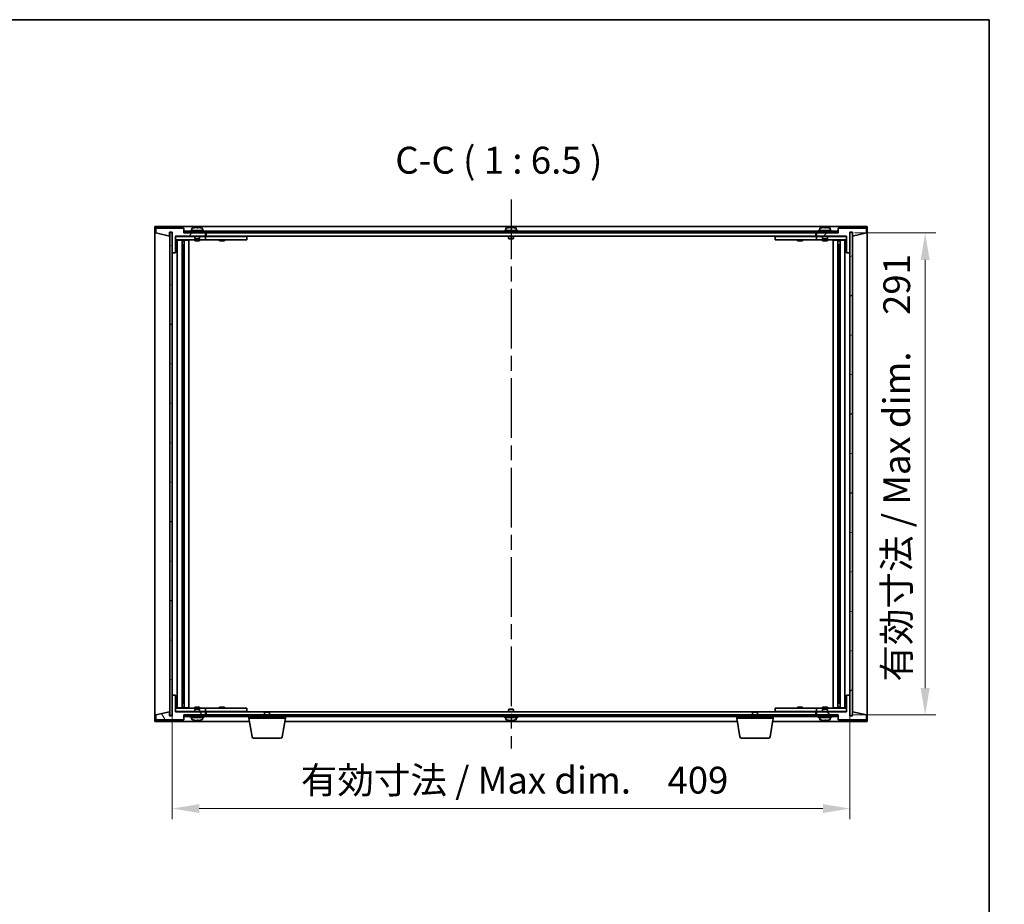
# Model space of a CAD drawing. Units: millimetres. Extents: x 87 to 12855, y 48 to 1874.
# Drawn here: x 4399 to 4994, y 1340 to 1874 of the extents above; entities that cross this region are included whole.
import ezdxf

# ---------------------------------------------------------------- set-up
doc = ezdxf.new("R2010")
doc.units = ezdxf.units.MM
doc.header["$LTSCALE"] = 6
doc.linetypes.add('AM_ISO08W050', pattern=[18, 12, -1.5, 3, -1.5])
doc.layers.get('Defpoints').update_dxf_attribs({"lineweight": 25})
for name, color, linetype, lineweight in [('AM_7', 4, 'AM_ISO08W050', 25), ('Border (ISO)', 7, 'Continuous', 35), ('Dimension (ISO)', 7, 'Continuous', 18), ('Dimension (ISO) @ 1', 7, 'Continuous', 18), ('Symbol (ISO)', 7, 'Continuous', 18), ('Visible (ISO)', 7, 'Continuous', 35)]:
    doc.layers.add(name, color=color, linetype=linetype, lineweight=lineweight)
doc.layers.add('Hatch (ISO)', color=1, linetype='Continuous', lineweight=18, true_color=0xff0000)
doc.styles.add('Note Text (TK)', font='txt')
doc.dimstyles.new('Default - Method 1b (TK)', dxfattribs={"dimscale": 6, "dimtxt": 2.5, "dimasz": 2.5, "dimexe": 1, "dimexo": 1.5, "dimgap": 1, "dimtad": 1, "dimtoh": 1, "dimrnd": 1e-08, "dimdsep": 46, "dimtxsty": 'Note Text (TK)', "dimcen": 0.09, "dimdle": 5, "dimclrd": 100, "dimclre": 100, "dimclrt": 7, "dimadec": 1, "dimazin": 1, "dimtfac": 1, "dimtmove": 0, "dimatfit": 3, "dimfxl": 0, "dimtolj": 1, "dimlwd": -1, "dimlwe": -1, "dimarcsym": 0})
pattern_1 = [(45, (2348.75, -4), (-14.59292, 14.59292), [])]
pattern_2 = [(135.0002, (2348.75, -4), (-14.59286, -14.59297), [])]

# ---------------------------------------------------------------- blocks, each defined once
blk = doc.blocks.new('図面枠 tk図枠')
at = {"layer": 'Border (ISO)'}
for p, q in [((14.5, 289), (405.5, 289)), ((405.5, 289), (405.5, 8))]:
    blk.add_line(p, q, dxfattribs=at)
blk = doc.blocks.new('*D26')
at = {"layer": 'Defpoints', "color": 0, "transparency": 16777216}
for p in [(4491.32, 1466.74), (4900.32, 1466.74), (4900.32, 1398.24)]:
    blk.add_point(p, dxfattribs=at)
at = {"layer": 'Dimension (ISO)', "color": 100, "transparency": 16777216}
for p, q in [((4491.32, 1456.99), (4491.32, 1391.74)), ((4900.32, 1456.99), (4900.32, 1391.74)), ((4507.57, 1398.24), (4884.07, 1398.24))]:
    blk.add_line(p, q, dxfattribs=at)
for points in [[(4507.57, 1400.94), (4507.57, 1395.53), (4491.32, 1398.24)], [(4884.07, 1400.94), (4884.07, 1395.53), (4900.32, 1398.24)]]:
    blk.add_solid(points, dxfattribs=at)
at = {"layer": 'Dimension (ISO)', "color": 7, "transparency": 16777216, "insert": (4568.92, 1415.39), "char_height": 16.25, "attachment_point": 4, "style": 'Note Text (TK)'}
blk.add_mtext('\\A1;\\fＭＳ Ｐゴシック|b0|i0;\\H16.1671;有効寸法 / Max dim.\u3000409', dxfattribs=at)
blk = doc.blocks.new('*D27')
at = {"layer": 'Defpoints', "color": 0, "transparency": 16777216}
for p in [(4893.32, 1745.74), (4893.07, 1454.74), (4945.82, 1454.74)]:
    blk.add_point(p, dxfattribs=at)
at = {"layer": 'Dimension (ISO)', "color": 100, "transparency": 16777216}
for p, q in [((4903.07, 1745.74), (4952.32, 1745.74)), ((4945.82, 1729.49), (4945.82, 1470.99)), ((4902.82, 1454.74), (4952.32, 1454.74))]:
    blk.add_line(p, q, dxfattribs=at)
for points in [[(4943.11, 1729.49), (4948.53, 1729.49), (4945.82, 1745.74)], [(4943.11, 1470.99), (4948.53, 1470.99), (4945.82, 1454.74)]]:
    blk.add_solid(points, dxfattribs=at)
at = {"layer": 'Dimension (ISO)', "color": 7, "transparency": 16777216, "insert": (4928.66, 1474.9), "char_height": 16.25, "attachment_point": 4, "rotation": 90, "style": 'Note Text (TK)'}
blk.add_mtext('\\A1;\\fＭＳ Ｐゴシック|b0|i0;\\H16.1671;有効寸法 / Max dim.\u3000291', dxfattribs=at)

msp = doc.modelspace()

# ---------------------------------------------------------------- hatches: boundary and pattern name
at = {"layer": 'Hatch (ISO)'}
h = msp.add_hatch(dxfattribs=at)
h.set_pattern_fill('ANSI31', color=256, scale=165.1, angle=14.9999778, style=0)
h.set_pattern_definition([(60, (2348.75, -4), (-17.8726, 10.31876), [])])
h.paths.add_polyline_path([(4493.3177, 1733.7363), (4493.3177, 1743.7363), (4511.3177, 1743.7363), (4511.3177, 1745.7363), (4498.5677, 1745.7363), (4498.3177, 1745.7363), (4498.3177, 1748.7363), (4481.3177, 1748.7363), (4481.3177, 1745.7363), (4489.7177, 1743.7363), (4489.7177, 1746.2363), (4489.7677, 1746.2363), (4491.2677, 1746.2363), (4491.3177, 1746.2363), (4491.3177, 1733.7363)])
h = msp.add_hatch(dxfattribs=at)
h.set_pattern_fill('ANSI31', color=256, scale=165.1, style=0)
h.set_pattern_definition(pattern_1)
h.paths.add_polyline_path([(4898.3177, 1743.7363), (4898.3177, 1733.7363), (4900.3177, 1733.7363), (4900.3177, 1746.2363), (4900.3677, 1746.2363), (4901.8677, 1746.2363), (4901.9177, 1746.2363), (4901.9177, 1743.7363), (4910.3177, 1745.7363), (4910.3177, 1748.7363), (4893.3177, 1748.7363), (4893.3177, 1745.7363), (4893.0677, 1745.7363), (4880.3177, 1745.7363), (4880.3177, 1743.7363)])
h = msp.add_hatch(dxfattribs=at)
h.set_pattern_fill('ANSI31', color=256, scale=165.1, angle=105.0002455, style=0)
h.set_pattern_definition([(150.00025, (2348.75, -4), (-10.31867, -17.87264), [])])
h.paths.add_polyline_path([(4489.7677, 1454.4363), (4491.2677, 1454.4363), (4491.2677, 1746.0363), (4489.7677, 1746.0363)])
h = msp.add_hatch(dxfattribs=at)
h.set_pattern_fill('ANSI31', color=256, scale=165.1, angle=90.0002105, style=0)
h.set_pattern_definition(pattern_2)
h.paths.add_polyline_path([(4498.5677, 1746.7363), (4498.5677, 1745.7363), (4511.3177, 1745.7363), (4880.3177, 1745.7363), (4893.0677, 1745.7363), (4893.0677, 1746.7363)])
h = msp.add_hatch(dxfattribs=at)
h.set_pattern_fill('ANSI31', color=256, scale=165.1, angle=-14.9999778, style=0)
h.set_pattern_definition([(30, (2348.75, -4), (-10.31876, 17.8726), [])])
h.paths.add_polyline_path([(4900.3677, 1454.4363), (4901.8677, 1454.4363), (4901.8677, 1746.0363), (4900.3677, 1746.0363)])
h = msp.add_hatch(dxfattribs=at)
h.set_pattern_fill('ANSI31', color=256, scale=165.1, angle=75.0001754, style=0)
h.set_pattern_definition([(120.0002, (2348.75, -4), (-17.87257, -10.3188), [])])
h.paths.add_polyline_path([(4493.3177, 1456.7363), (4493.3177, 1466.7363), (4491.3177, 1466.7363), (4491.3177, 1454.2363), (4491.2677, 1454.2363), (4489.7677, 1454.2363), (4489.7177, 1454.2363), (4489.7177, 1456.7363), (4481.3177, 1454.7363), (4481.3177, 1451.7363), (4498.3177, 1451.7363), (4498.3177, 1454.7363), (4498.5677, 1454.7363), (4511.3177, 1454.7363), (4511.3177, 1456.7363)])
h = msp.add_hatch(dxfattribs=at)
h.set_pattern_fill('ANSI31', color=256, scale=165.1, angle=90.0002105, style=0)
h.set_pattern_definition(pattern_2)
h.paths.add_polyline_path([(4898.3177, 1466.7363), (4898.3177, 1456.7363), (4880.3177, 1456.7363), (4880.3177, 1454.7363), (4893.0677, 1454.7363), (4893.3177, 1454.7363), (4893.3177, 1451.7363), (4910.3177, 1451.7363), (4910.3177, 1454.7363), (4901.9177, 1456.7363), (4901.9177, 1454.2363), (4901.8677, 1454.2363), (4900.3677, 1454.2363), (4900.3177, 1454.2363), (4900.3177, 1466.7363)])
h = msp.add_hatch(dxfattribs=at)
h.set_pattern_fill('ANSI31', color=256, scale=165.1, style=0)
h.set_pattern_definition(pattern_1)
h.paths.add_polyline_path([(4893.0677, 1453.7363), (4893.0677, 1454.7363), (4880.3177, 1454.7363), (4511.3177, 1454.7363), (4498.5677, 1454.7363), (4498.5677, 1453.7363)])

# ---------------------------------------------------------------- linework, layer by layer
at = {"layer": 'AM_7', "ltscale": 0.5}
msp.add_line((4695.8177, 1765.9863), (4695.8177, 1434.4863), dxfattribs=at)
at = {"layer": 'Visible (ISO)'}
for p, q in [((4480.8177, 1749.7363), (4480.8177, 1450.7363)), ((4910.8177, 1749.7363), (4480.8177, 1749.7363)), ((4498.3177, 1748.7363), (4481.3177, 1748.7363)), ((4481.3177, 1748.7363), (4481.3177, 1745.7363)), ((4498.3177, 1745.7363), (4498.3177, 1748.7363)), ((4503.1677, 1748.4039), (4503.1677, 1747.2363)), ((4506.8673, 1748.9204), (4506.8673, 1749.0684)), ((4509.4677, 1748.4039), (4509.4677, 1747.2363)), ((4692.6677, 1748.4039), (4692.6677, 1747.2363)), ((4696.3673, 1748.9204), (4696.3673, 1749.0684)), ((4698.9677, 1748.4039), (4698.9677, 1747.2363)), ((4882.1677, 1748.4039), (4882.1677, 1747.2363)), ((4885.8673, 1748.9204), (4885.8673, 1749.0684)), ((4888.4677, 1748.4039), (4888.4677, 1747.2363)), ((4910.3177, 1748.7363), (4893.3177, 1748.7363)), ((4893.3177, 1748.7363), (4893.3177, 1745.7363)), ((4910.3177, 1745.7363), (4910.3177, 1748.7363)), ((4910.8177, 1450.7363), (4910.8177, 1749.7363)), ((4481.3177, 1745.7363), (4489.7177, 1743.7363)), ((4489.7177, 1743.7363), (4489.7177, 1746.2363)), ((4489.7177, 1746.2363), (4491.3177, 1746.2363)), ((4491.2677, 1746.0363), (4489.7677, 1746.0363)), ((4489.7677, 1746.0363), (4489.7677, 1454.4363)), ((4491.2677, 1454.4363), (4491.2677, 1746.0363)), ((4491.3177, 1746.2363), (4491.3177, 1733.7363)), ((4493.3177, 1733.7363), (4493.3177, 1743.7363)), ((4493.3177, 1743.7363), (4511.3177, 1743.7363)), ((4504.8177, 1743.6363), (4493.3177, 1743.6363)), ((4511.3177, 1745.7363), (4498.3177, 1745.7363)), ((4498.5677, 1746.7363), (4498.5677, 1745.7363)), ((4893.0677, 1746.7363), (4498.5677, 1746.7363)), ((4498.5677, 1745.7363), (4893.0677, 1745.7363)), ((4510.3177, 1747.2363), (4502.3177, 1747.2363)), ((4502.3177, 1747.2363), (4502.3177, 1746.7363)), ((4504.8177, 1743.7363), (4504.8177, 1742.4863)), ((4507.8177, 1742.4863), (4504.8177, 1742.4863)), ((4505.0677, 1742.2363), (4504.8177, 1742.4863)), ((4505.0677, 1742.2363), (4507.5677, 1742.2363)), ((4507.5677, 1742.2363), (4507.8177, 1742.4863)), ((4507.8177, 1743.7363), (4507.8177, 1742.4863)), ((4510.3177, 1743.6363), (4507.8177, 1743.6363)), ((4510.3177, 1747.2363), (4510.3177, 1746.7363)), ((4510.3177, 1743.6363), (4511.3177, 1743.6363)), ((4511.3177, 1743.7363), (4511.3177, 1745.7363)), ((4511.3177, 1743.6363), (4511.3177, 1741.6363)), ((4512.3177, 1743.6363), (4511.3177, 1743.6363)), ((4511.8177, 1745.7363), (4511.8177, 1743.7363)), ((4511.8177, 1743.7363), (4879.8177, 1743.7363)), ((4535.3177, 1743.6363), (4512.3177, 1743.6363)), ((4520.0052, 1743.7113), (4519.9927, 1743.7363)), ((4520.0052, 1743.7113), (4522.6302, 1743.7113)), ((4520.0052, 1743.7113), (4520.0052, 1743.6363)), ((4522.6302, 1743.7113), (4522.6427, 1743.7363)), ((4522.6302, 1743.7113), (4522.6302, 1743.6363)), ((4535.3177, 1743.6363), (4536.3177, 1743.6363)), ((4536.3177, 1743.6363), (4536.3177, 1741.6363)), ((4699.8177, 1747.2363), (4691.8177, 1747.2363)), ((4691.8177, 1747.2363), (4691.8177, 1746.7363)), ((4694.3177, 1743.7363), (4694.3177, 1742.4863)), ((4697.3177, 1742.4863), (4694.3177, 1742.4863)), ((4694.5677, 1742.2363), (4694.3177, 1742.4863)), ((4694.5677, 1742.2363), (4697.0677, 1742.2363)), ((4697.0677, 1742.2363), (4697.3177, 1742.4863)), ((4697.3177, 1743.7363), (4697.3177, 1742.4863)), ((4699.8177, 1747.2363), (4699.8177, 1746.7363)), ((4855.3177, 1743.6363), (4856.3177, 1743.6363)), ((4855.3177, 1741.6363), (4855.3177, 1743.6363)), ((4879.3177, 1743.6363), (4856.3177, 1743.6363)), ((4869.0052, 1743.7113), (4868.9927, 1743.7363)), ((4869.0052, 1743.7113), (4871.6302, 1743.7113)), ((4869.0052, 1743.7113), (4869.0052, 1743.6363)), ((4871.6302, 1743.7113), (4871.6427, 1743.7363)), ((4871.6302, 1743.7113), (4871.6302, 1743.6363)), ((4880.3177, 1743.6363), (4879.3177, 1743.6363)), ((4879.8177, 1743.7363), (4879.8177, 1745.7363)), ((4893.3177, 1745.7363), (4880.3177, 1745.7363)), ((4880.3177, 1745.7363), (4880.3177, 1743.7363)), ((4880.3177, 1743.7363), (4898.3177, 1743.7363)), ((4880.3177, 1743.6363), (4881.3177, 1743.6363)), ((4880.3177, 1741.6363), (4880.3177, 1743.6363)), ((4889.3177, 1747.2363), (4881.3177, 1747.2363)), ((4881.3177, 1747.2363), (4881.3177, 1746.7363)), ((4883.8177, 1743.6363), (4881.3177, 1743.6363)), ((4883.8177, 1743.7363), (4883.8177, 1742.4863)), ((4886.8177, 1742.4863), (4883.8177, 1742.4863)), ((4884.0677, 1742.2363), (4883.8177, 1742.4863)), ((4884.0677, 1742.2363), (4886.5677, 1742.2363)), ((4886.5677, 1742.2363), (4886.8177, 1742.4863)), ((4886.8177, 1743.7363), (4886.8177, 1742.4863)), ((4898.3177, 1743.6363), (4886.8177, 1743.6363)), ((4889.3177, 1747.2363), (4889.3177, 1746.7363)), ((4893.0677, 1745.7363), (4893.0677, 1746.7363)), ((4898.3177, 1743.7363), (4898.3177, 1733.7363)), ((4900.3177, 1733.7363), (4900.3177, 1746.2363)), ((4900.3177, 1746.2363), (4901.9177, 1746.2363)), ((4901.8677, 1746.0363), (4900.3677, 1746.0363)), ((4900.3677, 1746.0363), (4900.3677, 1454.4363)), ((4901.8677, 1454.4363), (4901.8677, 1746.0363)), ((4901.9177, 1746.2363), (4901.9177, 1743.7363)), ((4901.9177, 1743.7363), (4910.3177, 1745.7363)), ((4493.3177, 1741.6363), (4510.3177, 1741.6363)), ((4493.3177, 1741.4363), (4494.339, 1741.4363)), ((4494.339, 1741.4363), (4497.216, 1741.4363)), ((4494.339, 1459.0363), (4494.339, 1741.4363)), ((4495.5177, 1741.4863), (4495.4927, 1741.4363)), ((4495.5177, 1741.6363), (4495.5177, 1741.4863)), ((4495.5177, 1741.4863), (4498.0177, 1741.4863)), ((4497.216, 1459.0363), (4497.216, 1741.4363)), ((4497.216, 1740.9863), (4498.2166, 1740.9863)), ((4497.216, 1738.6363), (4498.2166, 1738.6363)), ((4498.0177, 1741.6363), (4498.0177, 1741.4863)), ((4498.0177, 1741.4863), (4498.0427, 1741.4363)), ((4498.0335, 1741.4363), (4498.0335, 1741.3653)), ((4498.0335, 1741.4363), (4498.4407, 1741.4363)), ((4498.0335, 1738.6363), (4498.0335, 1733.3363)), ((4498.4407, 1741.4363), (4501.3177, 1741.4363)), ((4498.4407, 1459.0363), (4498.4407, 1741.4363)), ((4501.3177, 1459.0363), (4501.3177, 1741.4363)), ((4504.8177, 1741.6363), (4504.8177, 1740.9863)), ((4507.8177, 1740.9863), (4504.8177, 1740.9863)), ((4507.8177, 1741.6363), (4507.8177, 1740.9863)), ((4511.3177, 1741.6363), (4510.3177, 1741.6363)), ((4511.3177, 1741.6363), (4512.3177, 1741.6363)), ((4512.3177, 1741.6363), (4535.3177, 1741.6363)), ((4519.8177, 1741.6363), (4519.8177, 1740.9863)), ((4522.8177, 1740.9863), (4519.8177, 1740.9863)), ((4522.8177, 1741.6363), (4522.8177, 1740.9863)), ((4536.3177, 1741.6363), (4535.3177, 1741.6363)), ((4856.3177, 1741.6363), (4855.3177, 1741.6363)), ((4856.3177, 1741.6363), (4879.3177, 1741.6363)), ((4868.8177, 1741.6363), (4868.8177, 1740.9863)), ((4871.8177, 1740.9863), (4868.8177, 1740.9863)), ((4871.8177, 1741.6363), (4871.8177, 1740.9863)), ((4879.3177, 1741.6363), (4880.3177, 1741.6363)), ((4881.3177, 1741.6363), (4880.3177, 1741.6363)), ((4881.3177, 1741.6363), (4898.3177, 1741.6363)), ((4883.8177, 1741.6363), (4883.8177, 1740.9863)), ((4886.8177, 1740.9863), (4883.8177, 1740.9863)), ((4886.8177, 1741.6363), (4886.8177, 1740.9863)), ((4890.3177, 1741.4363), (4893.1946, 1741.4363)), ((4890.3177, 1741.4363), (4890.3177, 1459.0363)), ((4893.1946, 1741.4363), (4893.6018, 1741.4363)), ((4893.1946, 1741.4363), (4893.1946, 1459.0363)), ((4893.4188, 1740.9863), (4894.4194, 1740.9863)), ((4893.4188, 1738.6363), (4894.4194, 1738.6363)), ((4893.6177, 1741.4863), (4893.5927, 1741.4363)), ((4893.6018, 1741.3653), (4893.6018, 1741.4363)), ((4893.6018, 1733.3363), (4893.6018, 1738.6363)), ((4893.6177, 1741.6363), (4893.6177, 1741.4863)), ((4893.6177, 1741.4863), (4896.1177, 1741.4863)), ((4894.4194, 1741.4363), (4894.4194, 1459.0363)), ((4894.4194, 1741.4363), (4897.2963, 1741.4363)), ((4896.1177, 1741.6363), (4896.1177, 1741.4863)), ((4896.1177, 1741.4863), (4896.1427, 1741.4363)), ((4897.2963, 1741.4363), (4898.3177, 1741.4363)), ((4897.2963, 1741.4363), (4897.2963, 1459.0363)), ((4491.3177, 1733.7363), (4493.3177, 1733.7363)), ((4491.3177, 1466.7363), (4491.3177, 1733.7363)), ((4498.0335, 1733.3363), (4497.216, 1733.3363)), ((4498.0234, 1733.33), (4497.216, 1733.33)), ((4498.0335, 1733.3363), (4498.0234, 1733.33)), ((4498.0234, 1467.1427), (4498.0234, 1733.33)), ((4893.612, 1733.33), (4893.6018, 1733.3363)), ((4894.4194, 1733.3363), (4893.6018, 1733.3363)), ((4893.612, 1733.33), (4893.612, 1467.1427)), ((4894.4194, 1733.33), (4893.612, 1733.33)), ((4898.3177, 1733.7363), (4900.3177, 1733.7363)), ((4900.3177, 1733.7363), (4900.3177, 1466.7363)), ((4493.3177, 1466.7363), (4491.3177, 1466.7363)), ((4491.3177, 1466.7363), (4491.3177, 1454.2363)), ((4493.3177, 1456.7363), (4493.3177, 1466.7363)), ((4497.216, 1467.1427), (4498.0234, 1467.1427)), ((4497.216, 1467.1363), (4498.0335, 1467.1363)), ((4498.0234, 1467.1427), (4498.0335, 1467.1363)), ((4498.0335, 1467.1363), (4498.0335, 1461.8363)), ((4893.6018, 1467.1363), (4893.612, 1467.1427)), ((4893.6018, 1467.1363), (4894.4194, 1467.1363)), ((4893.6018, 1461.8363), (4893.6018, 1467.1363)), ((4893.612, 1467.1427), (4894.4194, 1467.1427)), ((4898.3177, 1466.7363), (4898.3177, 1456.7363)), ((4900.3177, 1466.7363), (4898.3177, 1466.7363)), ((4900.3177, 1454.2363), (4900.3177, 1466.7363)), ((4489.7177, 1456.7363), (4481.3177, 1454.7363)), ((4489.7177, 1454.2363), (4489.7177, 1456.7363)), ((4494.339, 1459.0363), (4493.3177, 1459.0363)), ((4510.3177, 1458.8363), (4493.3177, 1458.8363)), ((4493.3177, 1456.8363), (4504.8177, 1456.8363)), ((4511.3177, 1456.7363), (4493.3177, 1456.7363)), ((4497.216, 1459.0363), (4494.339, 1459.0363)), ((4495.5177, 1458.9863), (4495.4927, 1459.0363)), ((4498.0177, 1458.9863), (4495.5177, 1458.9863)), ((4495.5177, 1458.8363), (4495.5177, 1458.9863)), ((4498.2166, 1461.8363), (4497.216, 1461.8363)), ((4498.2166, 1459.4863), (4497.216, 1459.4863)), ((4498.0177, 1458.9863), (4498.0427, 1459.0363)), ((4498.0177, 1458.8363), (4498.0177, 1458.9863)), ((4498.0335, 1459.1073), (4498.0335, 1459.0363)), ((4498.4407, 1459.0363), (4498.0335, 1459.0363)), ((4501.3177, 1459.0363), (4498.4407, 1459.0363)), ((4504.8177, 1459.4863), (4507.8177, 1459.4863)), ((4504.8177, 1458.8363), (4504.8177, 1459.4863)), ((4505.0677, 1458.2363), (4504.8177, 1457.9863)), ((4504.8177, 1457.9863), (4507.8177, 1457.9863)), ((4504.8177, 1456.7363), (4504.8177, 1457.9863)), ((4507.5677, 1458.2363), (4505.0677, 1458.2363)), ((4507.5677, 1458.2363), (4507.8177, 1457.9863)), ((4507.8177, 1458.8363), (4507.8177, 1459.4863)), ((4507.8177, 1456.7363), (4507.8177, 1457.9863)), ((4507.8177, 1456.8363), (4510.3177, 1456.8363)), ((4510.3177, 1458.8363), (4511.3177, 1458.8363)), ((4511.3177, 1456.8363), (4510.3177, 1456.8363)), ((4511.3177, 1458.8363), (4511.3177, 1456.8363)), ((4512.3177, 1458.8363), (4511.3177, 1458.8363)), ((4511.3177, 1456.8363), (4512.3177, 1456.8363)), ((4511.3177, 1454.7363), (4511.3177, 1456.7363)), ((4511.8177, 1456.7363), (4511.8177, 1454.7363)), ((4547.3744, 1456.7363), (4511.8177, 1456.7363)), ((4535.3177, 1458.8363), (4512.3177, 1458.8363)), ((4512.3177, 1456.8363), (4535.3177, 1456.8363)), ((4519.8177, 1459.4863), (4522.8177, 1459.4863)), ((4519.8177, 1458.8363), (4519.8177, 1459.4863)), ((4520.0052, 1456.7613), (4519.9927, 1456.7363)), ((4520.0052, 1456.7613), (4520.0052, 1456.8363)), ((4522.6302, 1456.7613), (4520.0052, 1456.7613)), ((4522.6302, 1456.7613), (4522.6302, 1456.8363)), ((4522.6302, 1456.7613), (4522.6427, 1456.7363)), ((4522.8177, 1458.8363), (4522.8177, 1459.4863)), ((4535.3177, 1458.8363), (4536.3177, 1458.8363)), ((4536.3177, 1456.8363), (4535.3177, 1456.8363)), ((4536.3177, 1458.8363), (4536.3177, 1456.8363)), ((4547.3744, 1456.7363), (4547.0677, 1456.4295)), ((4550.0677, 1456.4295), (4547.0677, 1456.4295)), ((4547.0677, 1454.7363), (4547.0677, 1456.4295)), ((4547.3744, 1456.7363), (4549.7609, 1456.7363)), ((4841.8744, 1456.7363), (4549.7609, 1456.7363)), ((4549.7609, 1456.7363), (4550.0677, 1456.4295)), ((4550.0677, 1454.7363), (4550.0677, 1456.4295)), ((4694.5677, 1458.2363), (4694.3177, 1457.9863)), ((4694.3177, 1457.9863), (4697.3177, 1457.9863)), ((4694.3177, 1456.7363), (4694.3177, 1457.9863)), ((4697.0677, 1458.2363), (4694.5677, 1458.2363)), ((4697.0677, 1458.2363), (4697.3177, 1457.9863)), ((4697.3177, 1456.7363), (4697.3177, 1457.9863)), ((4841.8744, 1456.7363), (4841.5677, 1456.4295)), ((4844.5677, 1456.4295), (4841.5677, 1456.4295)), ((4841.5677, 1454.7363), (4841.5677, 1456.4295)), ((4841.8744, 1456.7363), (4844.2609, 1456.7363)), ((4879.8177, 1456.7363), (4844.2609, 1456.7363)), ((4844.2609, 1456.7363), (4844.5677, 1456.4295)), ((4844.5677, 1454.7363), (4844.5677, 1456.4295)), ((4855.3177, 1458.8363), (4856.3177, 1458.8363)), ((4855.3177, 1456.8363), (4855.3177, 1458.8363)), ((4856.3177, 1456.8363), (4855.3177, 1456.8363)), ((4879.3177, 1458.8363), (4856.3177, 1458.8363)), ((4856.3177, 1456.8363), (4879.3177, 1456.8363)), ((4868.8177, 1459.4863), (4871.8177, 1459.4863)), ((4868.8177, 1458.8363), (4868.8177, 1459.4863)), ((4869.0052, 1456.7613), (4868.9927, 1456.7363)), ((4869.0052, 1456.7613), (4869.0052, 1456.8363)), ((4871.6302, 1456.7613), (4869.0052, 1456.7613)), ((4871.6302, 1456.7613), (4871.6302, 1456.8363)), ((4871.6302, 1456.7613), (4871.6427, 1456.7363)), ((4871.8177, 1458.8363), (4871.8177, 1459.4863)), ((4880.3177, 1458.8363), (4879.3177, 1458.8363)), ((4879.3177, 1456.8363), (4880.3177, 1456.8363)), ((4879.8177, 1454.7363), (4879.8177, 1456.7363)), ((4880.3177, 1458.8363), (4881.3177, 1458.8363)), ((4880.3177, 1456.8363), (4880.3177, 1458.8363)), ((4881.3177, 1456.8363), (4880.3177, 1456.8363)), ((4898.3177, 1456.7363), (4880.3177, 1456.7363)), ((4880.3177, 1456.7363), (4880.3177, 1454.7363)), ((4898.3177, 1458.8363), (4881.3177, 1458.8363)), ((4881.3177, 1456.8363), (4883.8177, 1456.8363)), ((4883.8177, 1459.4863), (4886.8177, 1459.4863)), ((4883.8177, 1458.8363), (4883.8177, 1459.4863)), ((4884.0677, 1458.2363), (4883.8177, 1457.9863)), ((4883.8177, 1457.9863), (4886.8177, 1457.9863)), ((4883.8177, 1456.7363), (4883.8177, 1457.9863)), ((4886.5677, 1458.2363), (4884.0677, 1458.2363)), ((4886.5677, 1458.2363), (4886.8177, 1457.9863)), ((4886.8177, 1458.8363), (4886.8177, 1459.4863)), ((4886.8177, 1456.7363), (4886.8177, 1457.9863)), ((4886.8177, 1456.8363), (4898.3177, 1456.8363)), ((4893.1946, 1459.0363), (4890.3177, 1459.0363)), ((4893.6018, 1459.0363), (4893.1946, 1459.0363)), ((4894.4194, 1461.8363), (4893.4188, 1461.8363)), ((4894.4194, 1459.4863), (4893.4188, 1459.4863)), ((4893.6177, 1458.9863), (4893.5927, 1459.0363)), ((4893.6018, 1459.0363), (4893.6018, 1459.1073)), ((4896.1177, 1458.9863), (4893.6177, 1458.9863)), ((4893.6177, 1458.8363), (4893.6177, 1458.9863)), ((4897.2963, 1459.0363), (4894.4194, 1459.0363)), ((4896.1177, 1458.9863), (4896.1427, 1459.0363)), ((4896.1177, 1458.8363), (4896.1177, 1458.9863)), ((4898.3177, 1459.0363), (4897.2963, 1459.0363)), ((4910.3177, 1454.7363), (4901.9177, 1456.7363)), ((4901.9177, 1456.7363), (4901.9177, 1454.2363)), ((4480.8177, 1450.7363), (4537.901, 1450.7363)), ((4481.3177, 1454.7363), (4481.3177, 1451.7363)), ((4481.3177, 1451.7363), (4498.3177, 1451.7363)), ((4491.3177, 1454.2363), (4489.7177, 1454.2363)), ((4489.7677, 1454.4363), (4491.2677, 1454.4363)), ((4498.3177, 1451.7363), (4498.3177, 1454.7363)), ((4498.3177, 1454.7363), (4511.3177, 1454.7363)), ((4893.0677, 1454.7363), (4498.5677, 1454.7363)), ((4498.5677, 1454.7363), (4498.5677, 1453.7363)), ((4498.5677, 1453.7363), (4893.0677, 1453.7363)), ((4502.3177, 1453.2363), (4502.3177, 1453.7363)), ((4502.3177, 1453.2363), (4510.3177, 1453.2363)), ((4503.1677, 1452.0688), (4503.1677, 1453.2363)), ((4506.8623, 1451.5524), (4506.8623, 1451.4048)), ((4509.4677, 1452.0688), (4509.4677, 1453.2363)), ((4510.3177, 1453.2363), (4510.3177, 1453.7363)), ((4537.5677, 1452.7363), (4537.5677, 1453.7363)), ((4559.5677, 1452.7363), (4537.5677, 1452.7363)), ((4539.4284, 1441.572), (4537.5677, 1452.7363)), ((4557.7069, 1441.572), (4559.5677, 1452.7363)), ((4559.2343, 1450.7363), (4832.401, 1450.7363)), ((4559.5677, 1452.7363), (4559.5677, 1453.7363)), ((4691.8177, 1453.2363), (4691.8177, 1453.7363)), ((4691.8177, 1453.2363), (4699.8177, 1453.2363)), ((4692.6677, 1452.0688), (4692.6677, 1453.2363)), ((4696.3623, 1451.5524), (4696.3623, 1451.4048)), ((4698.9677, 1452.0688), (4698.9677, 1453.2363)), ((4699.8177, 1453.2363), (4699.8177, 1453.7363)), ((4832.0677, 1452.7363), (4832.0677, 1453.7363)), ((4854.0677, 1452.7363), (4832.0677, 1452.7363)), ((4833.9284, 1441.572), (4832.0677, 1452.7363)), ((4852.2069, 1441.572), (4854.0677, 1452.7363)), ((4853.7343, 1450.7363), (4910.8177, 1450.7363)), ((4854.0677, 1452.7363), (4854.0677, 1453.7363)), ((4880.3177, 1454.7363), (4893.3177, 1454.7363)), ((4881.3177, 1453.2363), (4881.3177, 1453.7363)), ((4881.3177, 1453.2363), (4889.3177, 1453.2363)), ((4882.1677, 1452.0688), (4882.1677, 1453.2363)), ((4885.8623, 1451.5524), (4885.8623, 1451.4048)), ((4888.4677, 1452.0688), (4888.4677, 1453.2363)), ((4889.3177, 1453.2363), (4889.3177, 1453.7363)), ((4893.0677, 1453.7363), (4893.0677, 1454.7363)), ((4893.3177, 1454.7363), (4893.3177, 1451.7363)), ((4893.3177, 1451.7363), (4910.3177, 1451.7363)), ((4901.9177, 1454.2363), (4900.3177, 1454.2363)), ((4900.3677, 1454.4363), (4901.8677, 1454.4363)), ((4910.3177, 1451.7363), (4910.3177, 1454.7363)), ((4556.7205, 1440.7363), (4540.4148, 1440.7363)), ((4851.2205, 1440.7363), (4834.9148, 1440.7363))]:
    msp.add_line(p, q, dxfattribs=at)
for centre, radius, start, end in [((4503.3157, 1748.4039), 0.148, 112.0333325, 180), ((4506.3177, 1740.9861), 8.1502, 103.3360595, 112.0333325), ((4506.3177, 1740.9861), 8.1502, 67.9666675, 76.6639405), ((4509.3197, 1748.4039), 0.148, 0, 67.9666675), ((4692.8157, 1748.4039), 0.148, 112.0333325, 180), ((4695.8177, 1740.9861), 8.1502, 103.3360595, 112.0333325), ((4695.8177, 1740.9861), 8.1502, 67.9666675, 76.6639405), ((4698.8197, 1748.4039), 0.148, 0, 67.9666675), ((4882.3157, 1748.4039), 0.148, 112.0333325, 180), ((4885.3177, 1740.9861), 8.1502, 103.3360595, 112.0333325), ((4885.3177, 1740.9861), 8.1502, 67.9666675, 76.6639405), ((4888.3197, 1748.4039), 0.148, 0, 67.9666675), ((4503.3157, 1452.0688), 0.148, 180, 247.9666675), ((4506.3177, 1459.4866), 8.1502, 247.9666675, 256.6773991), ((4506.3177, 1459.4866), 8.1502, 283.3226009, 292.0333325), ((4509.3197, 1452.0688), 0.148, 292.0333325, 0), ((4692.8157, 1452.0688), 0.148, 180, 247.9666675), ((4695.8177, 1459.4866), 8.1502, 247.9666675, 256.6773991), ((4695.8177, 1459.4866), 8.1502, 283.3226009, 292.0333325), ((4698.8197, 1452.0688), 0.148, 292.0333325, 0), ((4882.3157, 1452.0688), 0.148, 180, 247.9666675), ((4885.3177, 1459.4866), 8.1502, 247.9666675, 256.6773991), ((4885.3177, 1459.4866), 8.1502, 283.3226009, 292.0333325), ((4888.3197, 1452.0688), 0.148, 292.0333325, 0), ((4540.4148, 1441.7363), 1, 189.4623222, 270), ((4556.7205, 1441.7363), 1, 270, 350.5376778), ((4834.9148, 1441.7363), 1, 189.4623222, 270), ((4851.2205, 1441.7363), 1, 270, 350.5376778)]:
    msp.add_arc(centre, radius, start, end, dxfattribs=at)
for centre, major_axis, ratio, start_param, end_param in [((4504.4971, 1740.9861), (0, 7.9375), 0.17778053, 6.23655411, 6.32530408), ((4506.2519, 1740.9861), (0, 8.1418), 0.98407016, 0.13675912, 0.22753887), ((4506.3834, 1740.9861), (0, 8.1418), 0.98407016, 0.13675912, 0.22922414), ((4505.9536, 1740.9861), (0, 8.1418), 0.17778053, 6.05396117, 6.14642619), ((4505.9888, 1740.9861), (0, 7.9375), 0.98407016, 6.24106654, 6.2458825), ((4506.6466, 1740.9861), (0, 7.9375), 0.98407016, 6.23655411, 6.3298165), ((4506.6818, 1740.9861), (0, 8.1418), 0.17778053, 0.13675912, 0.22753887), ((4506.6818, 1740.9861), (0, 8.1418), 0.17778053, 6.05396117, 6.14642619), ((4506.3834, 1740.9861), (0, 8.1418), 0.98407016, 6.05396117, 6.14642619), ((4508.1382, 1740.9861), (0, 7.9375), 0.17778053, 6.23655411, 6.2458825), ((4693.9971, 1740.9861), (0, 7.9375), 0.17778053, 6.23655411, 6.32530408), ((4695.7519, 1740.9861), (0, 8.1418), 0.98407016, 0.13675912, 0.22753887), ((4695.8834, 1740.9861), (0, 8.1418), 0.98407016, 0.13675912, 0.22922414), ((4695.4536, 1740.9861), (0, 8.1418), 0.17778053, 6.05396117, 6.14642619), ((4695.4888, 1740.9861), (0, 7.9375), 0.98407016, 6.24106654, 6.2458825), ((4696.1466, 1740.9861), (0, 7.9375), 0.98407016, 6.23655411, 6.3298165), ((4696.1818, 1740.9861), (0, 8.1418), 0.17778053, 0.13675912, 0.22753887), ((4696.1818, 1740.9861), (0, 8.1418), 0.17778053, 6.05396117, 6.14642619), ((4695.8834, 1740.9861), (0, 8.1418), 0.98407016, 6.05396117, 6.14642619), ((4697.6382, 1740.9861), (0, 7.9375), 0.17778053, 6.23655411, 6.2458825), ((4883.4971, 1740.9861), (0, 7.9375), 0.17778053, 6.23655411, 6.32530408), ((4885.2519, 1740.9861), (0, 8.1418), 0.98407016, 0.13675912, 0.22753887), ((4885.3834, 1740.9861), (0, 8.1418), 0.98407016, 0.13675912, 0.22922414), ((4884.9536, 1740.9861), (0, 8.1418), 0.17778053, 6.05396117, 6.14642619), ((4884.9888, 1740.9861), (0, 7.9375), 0.98407016, 6.24106654, 6.2458825), ((4885.6466, 1740.9861), (0, 7.9375), 0.98407016, 6.23655411, 6.3298165), ((4885.6818, 1740.9861), (0, 8.1418), 0.17778053, 0.13675912, 0.22753887), ((4885.6818, 1740.9861), (0, 8.1418), 0.17778053, 6.05396117, 6.14642619), ((4885.3834, 1740.9861), (0, 8.1418), 0.98407016, 6.05396117, 6.14642619), ((4887.1382, 1740.9861), (0, 7.9375), 0.17778053, 6.23655411, 6.2458825), ((4504.4953, 1459.4866), (0, -7.9375), 0.17229003, 6.24240852, 6.3298165), ((4506.2539, 1459.4866), (0, -8.1418), 0.98504627, 6.05607349, 6.14642619), ((4506.3814, 1459.4866), (0, -8.1418), 0.98504627, 6.05396117, 6.14642619), ((4505.9532, 1459.4866), (0, -8.1418), 0.17229003, 0.13675912, 0.22922414), ((4505.9989, 1459.4866), (0, -7.9375), 0.98504627, 0.03455441, 0.04077679), ((4506.6364, 1459.4866), (0, -7.9375), 0.98504627, 6.23655411, 6.3298165), ((4506.6821, 1459.4866), (0, -8.1418), 0.17229003, 6.05607349, 6.14642619), ((4506.6821, 1459.4866), (0, -8.1418), 0.17229003, 0.13675912, 0.22922414), ((4506.3814, 1459.4866), (0, -8.1418), 0.98504627, 0.13675912, 0.22922414), ((4508.14, 1459.4866), (0, -7.9375), 0.17229003, 0.03455441, 0.04663119), ((4693.9953, 1459.4866), (0, -7.9375), 0.17229003, 6.24240852, 6.3298165), ((4695.7539, 1459.4866), (0, -8.1418), 0.98504627, 6.05607349, 6.14642619), ((4695.8814, 1459.4866), (0, -8.1418), 0.98504627, 6.05396117, 6.14642619), ((4695.4532, 1459.4866), (0, -8.1418), 0.17229003, 0.13675912, 0.22922414), ((4695.4989, 1459.4866), (0, -7.9375), 0.98504627, 0.03455441, 0.04077679), ((4696.1364, 1459.4866), (0, -7.9375), 0.98504627, 6.23655411, 6.3298165), ((4696.1821, 1459.4866), (0, -8.1418), 0.17229003, 6.05607349, 6.14642619), ((4696.1821, 1459.4866), (0, -8.1418), 0.17229003, 0.13675912, 0.22922414), ((4695.8814, 1459.4866), (0, -8.1418), 0.98504627, 0.13675912, 0.22922414), ((4697.64, 1459.4866), (0, -7.9375), 0.17229003, 0.03455441, 0.04663119), ((4883.4953, 1459.4866), (0, -7.9375), 0.17229003, 6.24240852, 6.3298165), ((4885.2539, 1459.4866), (0, -8.1418), 0.98504627, 6.05607349, 6.14642619), ((4885.3814, 1459.4866), (0, -8.1418), 0.98504627, 6.05396117, 6.14642619), ((4884.9532, 1459.4866), (0, -8.1418), 0.17229003, 0.13675912, 0.22922414), ((4884.9989, 1459.4866), (0, -7.9375), 0.98504627, 0.03455441, 0.04077679), ((4885.6364, 1459.4866), (0, -7.9375), 0.98504627, 6.23655411, 6.3298165), ((4885.6821, 1459.4866), (0, -8.1418), 0.17229003, 6.05607349, 6.14642619), ((4885.6821, 1459.4866), (0, -8.1418), 0.17229003, 0.13675912, 0.22922414), ((4885.3814, 1459.4866), (0, -8.1418), 0.98504627, 0.13675912, 0.22922414), ((4887.14, 1459.4866), (0, -7.9375), 0.17229003, 0.03455441, 0.04663119)]:
    msp.add_ellipse(centre, major_axis=major_axis, ratio=ratio, start_param=start_param, end_param=end_param, dxfattribs=at)
for points, knots in [([(4505.1596, 1749.0519), (4505.2505, 1749.0646), (4505.3446, 1749.0757), (4505.5108, 1749.0904), (4505.5828, 1749.094), (4505.6644, 1749.094), (4505.6895, 1749.093), (4505.7098, 1749.0909)], [0, 0, 0, 0, 0.0279845405, 0.0279845405, 0.0559690811, 0.0559690811, 0.0709411413, 0.0709411413, 0.0709411413, 0.0709411413]), ([(4506.1509, 1749.0519), (4506.1345, 1749.0646), (4506.0988, 1749.0757), (4505.9922, 1749.0904), (4505.9212, 1749.094), (4505.768, 1749.094), (4505.6757, 1749.0904), (4505.4827, 1749.0757), (4505.3821, 1749.0646), (4505.2911, 1749.0519)], [0.113199271, 0.113199271, 0.113199271, 0.113199271, 0.141183811, 0.141183811, 0.169168352, 0.169168352, 0.197152892, 0.197152892, 0.225137433, 0.225137433, 0.225137433, 0.225137433]), ([(4506.4844, 1749.0519), (4506.5009, 1749.0646), (4506.5366, 1749.0757), (4506.6432, 1749.0904), (4506.7141, 1749.094), (4506.8318, 1749.094), (4506.8772, 1749.093), (4506.9254, 1749.0909)], [0.3383634956, 0.3383634956, 0.3383634956, 0.3383634956, 0.3663480361, 0.3663480361, 0.3943325766, 0.3943325766, 0.4093046369, 0.4093046369, 0.4093046369, 0.4093046369]), ([(4507.4758, 1749.0519), (4507.3848, 1749.0646), (4507.2907, 1749.0757), (4507.1246, 1749.0904), (4507.0526, 1749.094), (4506.9462, 1749.094), (4506.9049, 1749.0904), (4506.8632, 1749.0757), (4506.8627, 1749.0646), (4506.8791, 1749.0519)], [0.225164225, 0.225164225, 0.225164225, 0.225164225, 0.253148765, 0.253148765, 0.281133306, 0.281133306, 0.309117846, 0.309117846, 0.337102387, 0.337102387, 0.337102387, 0.337102387]), ([(4694.6596, 1749.0519), (4694.7505, 1749.0646), (4694.8446, 1749.0757), (4695.0108, 1749.0904), (4695.0828, 1749.094), (4695.1644, 1749.094), (4695.1895, 1749.093), (4695.2098, 1749.0909)], [0, 0, 0, 0, 0.0279845405, 0.0279845405, 0.0559690811, 0.0559690811, 0.0709411413, 0.0709411413, 0.0709411413, 0.0709411413]), ([(4695.6509, 1749.0519), (4695.6345, 1749.0646), (4695.5988, 1749.0757), (4695.4922, 1749.0904), (4695.4212, 1749.094), (4695.268, 1749.094), (4695.1757, 1749.0904), (4694.9827, 1749.0757), (4694.8821, 1749.0646), (4694.7911, 1749.0519)], [0.113199271, 0.113199271, 0.113199271, 0.113199271, 0.141183811, 0.141183811, 0.169168352, 0.169168352, 0.197152892, 0.197152892, 0.225137433, 0.225137433, 0.225137433, 0.225137433]), ([(4695.9844, 1749.0519), (4696.0009, 1749.0646), (4696.0366, 1749.0757), (4696.1432, 1749.0904), (4696.2141, 1749.094), (4696.3318, 1749.094), (4696.3772, 1749.093), (4696.4254, 1749.0909)], [0.3383634956, 0.3383634956, 0.3383634956, 0.3383634956, 0.3663480361, 0.3663480361, 0.3943325766, 0.3943325766, 0.4093046369, 0.4093046369, 0.4093046369, 0.4093046369]), ([(4696.9758, 1749.0519), (4696.8848, 1749.0646), (4696.7907, 1749.0757), (4696.6246, 1749.0904), (4696.5526, 1749.094), (4696.4462, 1749.094), (4696.4049, 1749.0904), (4696.3632, 1749.0757), (4696.3627, 1749.0646), (4696.3791, 1749.0519)], [0.225164225, 0.225164225, 0.225164225, 0.225164225, 0.253148765, 0.253148765, 0.281133306, 0.281133306, 0.309117846, 0.309117846, 0.337102387, 0.337102387, 0.337102387, 0.337102387]), ([(4884.1596, 1749.0519), (4884.2505, 1749.0646), (4884.3446, 1749.0757), (4884.5108, 1749.0904), (4884.5828, 1749.094), (4884.6644, 1749.094), (4884.6895, 1749.093), (4884.7098, 1749.0909)], [0, 0, 0, 0, 0.0279845405, 0.0279845405, 0.0559690811, 0.0559690811, 0.0709411413, 0.0709411413, 0.0709411413, 0.0709411413]), ([(4885.1509, 1749.0519), (4885.1345, 1749.0646), (4885.0988, 1749.0757), (4884.9922, 1749.0904), (4884.9212, 1749.094), (4884.768, 1749.094), (4884.6757, 1749.0904), (4884.4827, 1749.0757), (4884.3821, 1749.0646), (4884.2911, 1749.0519)], [0.113199271, 0.113199271, 0.113199271, 0.113199271, 0.141183811, 0.141183811, 0.169168352, 0.169168352, 0.197152892, 0.197152892, 0.225137433, 0.225137433, 0.225137433, 0.225137433]), ([(4885.4844, 1749.0519), (4885.5009, 1749.0646), (4885.5366, 1749.0757), (4885.6432, 1749.0904), (4885.7141, 1749.094), (4885.8318, 1749.094), (4885.8772, 1749.093), (4885.9254, 1749.0909)], [0.3383634956, 0.3383634956, 0.3383634956, 0.3383634956, 0.3663480361, 0.3663480361, 0.3943325766, 0.3943325766, 0.4093046369, 0.4093046369, 0.4093046369, 0.4093046369]), ([(4886.4758, 1749.0519), (4886.3848, 1749.0646), (4886.2907, 1749.0757), (4886.1246, 1749.0904), (4886.0526, 1749.094), (4885.9462, 1749.094), (4885.9049, 1749.0904), (4885.8632, 1749.0757), (4885.8627, 1749.0646), (4885.8791, 1749.0519)], [0.225164225, 0.225164225, 0.225164225, 0.225164225, 0.253148765, 0.253148765, 0.281133306, 0.281133306, 0.309117846, 0.309117846, 0.337102387, 0.337102387, 0.337102387, 0.337102387]), ([(4505.7111, 1451.3816), (4505.6909, 1451.3797), (4505.6664, 1451.3787), (4505.585, 1451.3787), (4505.5126, 1451.3823), (4505.3459, 1451.397), (4505.2516, 1451.4081), (4505.1605, 1451.4208)], [0.1546881969, 0.1546881969, 0.1546881969, 0.1546881969, 0.1691683517, 0.1691683517, 0.1971528923, 0.1971528923, 0.2251374328, 0.2251374328, 0.2251374328, 0.2251374328]), ([(4505.288, 1451.4208), (4505.379, 1451.4081), (4505.4797, 1451.397), (4505.6724, 1451.3823), (4505.7645, 1451.3787), (4505.9171, 1451.3787), (4505.9877, 1451.3823), (4506.0934, 1451.397), (4506.1285, 1451.4081), (4506.1444, 1451.4208)], [0, 0, 0, 0, 0.027984541, 0.027984541, 0.055969081, 0.055969081, 0.083953622, 0.083953622, 0.111938162, 0.111938162, 0.111938162, 0.111938162]), ([(4506.9241, 1451.3816), (4506.8778, 1451.3797), (4506.834, 1451.3787), (4506.7182, 1451.3787), (4506.6477, 1451.3823), (4506.542, 1451.397), (4506.5068, 1451.4081), (4506.4909, 1451.4208)], [0.2666531511, 0.2666531511, 0.2666531511, 0.2666531511, 0.2811333059, 0.2811333059, 0.3091178465, 0.3091178465, 0.337102387, 0.337102387, 0.337102387, 0.337102387]), ([(4506.8734, 1451.4208), (4506.8575, 1451.4081), (4506.8585, 1451.397), (4506.9013, 1451.3823), (4506.9431, 1451.3787), (4507.0503, 1451.3787), (4507.1228, 1451.3823), (4507.2895, 1451.397), (4507.3838, 1451.4081), (4507.4748, 1451.4208)], [0.338363496, 0.338363496, 0.338363496, 0.338363496, 0.366348036, 0.366348036, 0.394332577, 0.394332577, 0.422317117, 0.422317117, 0.450301658, 0.450301658, 0.450301658, 0.450301658]), ([(4695.2111, 1451.3816), (4695.1909, 1451.3797), (4695.1664, 1451.3787), (4695.085, 1451.3787), (4695.0126, 1451.3823), (4694.8459, 1451.397), (4694.7516, 1451.4081), (4694.6605, 1451.4208)], [0.1546881969, 0.1546881969, 0.1546881969, 0.1546881969, 0.1691683517, 0.1691683517, 0.1971528923, 0.1971528923, 0.2251374328, 0.2251374328, 0.2251374328, 0.2251374328]), ([(4694.788, 1451.4208), (4694.879, 1451.4081), (4694.9797, 1451.397), (4695.1724, 1451.3823), (4695.2645, 1451.3787), (4695.4171, 1451.3787), (4695.4877, 1451.3823), (4695.5934, 1451.397), (4695.6285, 1451.4081), (4695.6444, 1451.4208)], [0, 0, 0, 0, 0.027984541, 0.027984541, 0.055969081, 0.055969081, 0.083953622, 0.083953622, 0.111938162, 0.111938162, 0.111938162, 0.111938162]), ([(4696.4241, 1451.3816), (4696.3778, 1451.3797), (4696.334, 1451.3787), (4696.2182, 1451.3787), (4696.1477, 1451.3823), (4696.042, 1451.397), (4696.0068, 1451.4081), (4695.9909, 1451.4208)], [0.2666531511, 0.2666531511, 0.2666531511, 0.2666531511, 0.2811333059, 0.2811333059, 0.3091178465, 0.3091178465, 0.337102387, 0.337102387, 0.337102387, 0.337102387]), ([(4696.3734, 1451.4208), (4696.3575, 1451.4081), (4696.3585, 1451.397), (4696.4013, 1451.3823), (4696.4431, 1451.3787), (4696.5503, 1451.3787), (4696.6228, 1451.3823), (4696.7895, 1451.397), (4696.8838, 1451.4081), (4696.9748, 1451.4208)], [0.338363496, 0.338363496, 0.338363496, 0.338363496, 0.366348036, 0.366348036, 0.394332577, 0.394332577, 0.422317117, 0.422317117, 0.450301658, 0.450301658, 0.450301658, 0.450301658]), ([(4884.7111, 1451.3816), (4884.6909, 1451.3797), (4884.6664, 1451.3787), (4884.585, 1451.3787), (4884.5126, 1451.3823), (4884.3459, 1451.397), (4884.2516, 1451.4081), (4884.1605, 1451.4208)], [0.1546881969, 0.1546881969, 0.1546881969, 0.1546881969, 0.1691683517, 0.1691683517, 0.1971528923, 0.1971528923, 0.2251374328, 0.2251374328, 0.2251374328, 0.2251374328]), ([(4884.288, 1451.4208), (4884.379, 1451.4081), (4884.4797, 1451.397), (4884.6724, 1451.3823), (4884.7645, 1451.3787), (4884.9171, 1451.3787), (4884.9877, 1451.3823), (4885.0934, 1451.397), (4885.1285, 1451.4081), (4885.1444, 1451.4208)], [0, 0, 0, 0, 0.027984541, 0.027984541, 0.055969081, 0.055969081, 0.083953622, 0.083953622, 0.111938162, 0.111938162, 0.111938162, 0.111938162]), ([(4885.9241, 1451.3816), (4885.8778, 1451.3797), (4885.834, 1451.3787), (4885.7182, 1451.3787), (4885.6477, 1451.3823), (4885.542, 1451.397), (4885.5068, 1451.4081), (4885.4909, 1451.4208)], [0.2666531511, 0.2666531511, 0.2666531511, 0.2666531511, 0.2811333059, 0.2811333059, 0.3091178465, 0.3091178465, 0.337102387, 0.337102387, 0.337102387, 0.337102387]), ([(4885.8734, 1451.4208), (4885.8575, 1451.4081), (4885.8585, 1451.397), (4885.9013, 1451.3823), (4885.9431, 1451.3787), (4886.0503, 1451.3787), (4886.1228, 1451.3823), (4886.2895, 1451.397), (4886.3838, 1451.4081), (4886.4748, 1451.4208)], [0.338363496, 0.338363496, 0.338363496, 0.338363496, 0.366348036, 0.366348036, 0.394332577, 0.394332577, 0.422317117, 0.422317117, 0.450301658, 0.450301658, 0.450301658, 0.450301658])]:
    msp.add_open_spline(points, degree=3, knots=knots, dxfattribs=at)

# ---------------------------------------------------------------- block references
at = {"xscale": 6.5, "yscale": 6.5, "zscale": 6.5}
msp.add_blockref('図面枠 tk図枠', (2348.75, -4), dxfattribs=at)

# ---------------------------------------------------------------- texts
at = {"layer": 'Symbol (ISO)', "color": 7, "insert": (4625.9067, 1776.4638), "char_height": 16.25, "attachment_point": 7, "line_spacing_factor": 0.25, "style": 'Note Text (TK)'}
msp.add_mtext('C-C ( 1 : 6.5 )', dxfattribs=at)

# ---------------------------------------------------------------- dimensions: what is measured, and where the dimension line sits
at = {"layer": 'Dimension (ISO) @ 1', "color": 100, "true_color": 0x00ff3f}
dim = msp.add_linear_dim(base=(4945.8177, 1454.7363), p1=(4893.3177, 1745.7363), p2=(4893.0677, 1454.7363), angle=90, text='\\fＭＳ Ｐゴシック|b0|i0;\\H16.1671;有効寸法 / Max dim.\u3000<>', dimstyle='Default - Method 1b (TK)', override={"dimscale": 1, "dimtxt": 16.25, "dimasz": 16.25, "dimexe": 6.5, "dimexo": 9.75, "dimgap": 6.5, "dimtoh": 0, "dimcen": 0.585, "dimtix": 0, "dimtofl": 0, "dimtmove": 0, "dimatfit": 1}, dxfattribs=at)
dim.commit()
dim.dimension.update_dxf_attribs({"geometry": '*D27', "text_midpoint": (4945.8177, 1600.2363), "dimtype": 128})
dim = msp.add_linear_dim(base=(4900.3177, 1398.2363), p1=(4491.3177, 1466.7363), p2=(4900.3177, 1466.7363), text='\\fＭＳ Ｐゴシック|b0|i0;\\H16.1671;有効寸法 / Max dim.\u3000<>', dimstyle='Default - Method 1b (TK)', override={"dimscale": 1, "dimtxt": 16.25, "dimasz": 16.25, "dimexe": 6.5, "dimexo": 9.75, "dimgap": 6.5, "dimtoh": 0, "dimcen": 0.585, "dimtix": 0, "dimtofl": 0, "dimtmove": 0, "dimatfit": 1}, dxfattribs=at)
dim.commit()
dim.dimension.update_dxf_attribs({"geometry": '*D26', "text_midpoint": (4695.8177, 1398.2363), "dimtype": 128})

doc.saveas('drawing.dxf')
